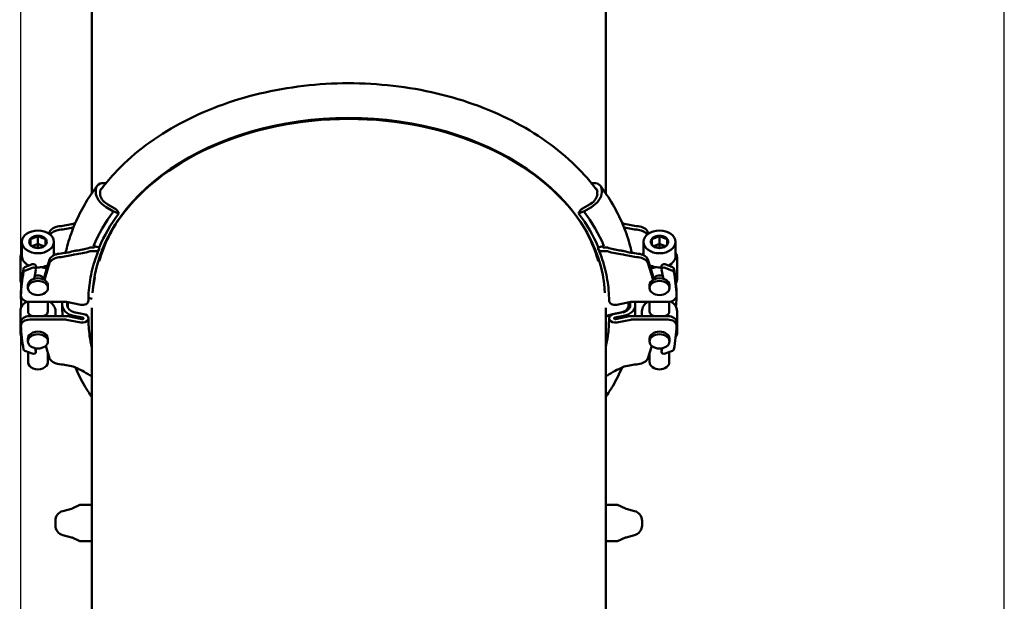
# Model space of a CAD drawing. Units: millimetres. Extents: x 0 to 3564, y 0 to 2520.
# Drawn here: x 1537 to 1930, y 1403 to 1635 of the extents above; entities that cross this region are included whole.
import ezdxf

# ---------------------------------------------------------------- set-up
doc = ezdxf.new("R2010")
doc.units = ezdxf.units.MM
doc.header["$LTSCALE"] = 6
doc.layers.add('Bemaßung (ISO)', color=5, linetype='Continuous', lineweight=25, true_color=0x0000ff)
doc.layers.add('Sichtbar (ISO)', color=7, linetype='Continuous', lineweight=50)
doc.styles.add('Notiztext (DIN)', font='isocpeur.ttf')
doc.dimstyles.new('Standard (DIN)', dxfattribs={"dimscale": 6, "dimtxt": 3.5, "dimasz": 2.5, "dimexe": 3.175, "dimexo": 0.8, "dimgap": 0.8, "dimtad": 1, "dimdec": 1, "dimrnd": 1e-08, "dimzin": 0, "dimtxsty": 'Notiztext (DIN)', "dimcen": 0.09, "dimdle": 10, "dimclrd": 256, "dimclre": 256, "dimclrt": 256, "dimadec": 0, "dimazin": 0, "dimtfac": 1, "dimtmove": 0, "dimatfit": 3, "dimfxl": 1, "dimtolj": 1, "dimtzin": 0, "dimlwd": -1, "dimlwe": -1, "dimarcsym": 0})

# ---------------------------------------------------------------- blocks, each defined once
blk = doc.blocks.new('*D5')
at = {"layer": 'Bemaßung (ISO)', "transparency": 16777216}
for p, q in [((1537.61, 767), (1537.61, 2009.91)), ((1929.87, 1273.18), (1929.87, 2009.91)), ((1552.61, 1990.86), (1914.87, 1990.86))]:
    blk.add_line(p, q, dxfattribs=at)
for points in [[(1552.61, 1993.36), (1552.61, 1988.36), (1537.61, 1990.86)], [(1914.87, 1993.36), (1914.87, 1988.36), (1929.87, 1990.86)]]:
    blk.add_solid(points, dxfattribs=at)
at = {"layer": 'Defpoints', "color": 0, "transparency": 16777216}
for p in [(1929.87, 1990.86), (1929.87, 1268.38), (1537.61, 762.2)]:
    blk.add_point(p, dxfattribs=at)
at = {"layer": 'Bemaßung (ISO)', "transparency": 16777216, "insert": (1706.44, 2016.66), "char_height": 21, "attachment_point": 1, "style": 'Notiztext (DIN)'}
blk.add_mtext('\\A1; 393', dxfattribs=at)

msp = doc.modelspace()

# ---------------------------------------------------------------- linework, layer by layer
at = {"layer": 'Sichtbar (ISO)'}
for p, q in [((1565.87, 1565.47), (1565.87, 1741.88)), ((1770.87, 1565.47), (1770.87, 1741.88)), ((1567.44, 1566.7), (1567.44, 1565.85)), ((1569.21, 1565.19), (1569.21, 1566.04)), ((1767.53, 1565.19), (1767.53, 1566.04)), ((1769.29, 1566.7), (1769.29, 1565.85)), ((1571.57, 1559.97), (1574.56, 1558.2)), ((1572.08, 1561.14), (1575.09, 1559.34)), ((1761.64, 1559.34), (1764.65, 1561.14)), ((1765.16, 1559.97), (1762.17, 1558.2)), ((1574.56, 1558.2), (1574.66, 1558.17)), ((1574.66, 1558.17), (1576.66, 1557.41)), ((1575.33, 1559.19), (1575.62, 1558.98)), ((1760.08, 1557.41), (1762.08, 1558.17)), ((1761.11, 1558.98), (1761.4, 1559.19)), ((1762.08, 1558.17), (1762.17, 1558.2)), ((1544.4, 1548.5), (1544.4, 1545.33)), ((1548.78, 1549.36), (1548.99, 1550.06)), ((1548.99, 1550.06), (1548.99, 1549.21)), ((1787.74, 1550.06), (1787.95, 1549.36)), ((1787.74, 1550.06), (1787.74, 1549.21)), ((1792.33, 1548.5), (1792.33, 1545.33)), ((1538, 1540.4), (1538, 1546.06)), ((1544.4, 1545.33), (1542.14, 1544.4)), ((1544.4, 1545.33), (1544.4, 1543.6)), ((1546.67, 1544.4), (1544.4, 1545.33)), ((1550.8, 1540.75), (1550.8, 1546.06)), ((1566.96, 1544.33), (1568.81, 1543.88)), ((1769.78, 1544.33), (1767.92, 1543.88)), ((1785.93, 1546.06), (1785.93, 1540.75)), ((1790.06, 1544.4), (1792.33, 1545.33)), ((1792.33, 1545.33), (1794.59, 1544.4)), ((1792.33, 1545.33), (1792.33, 1543.6)), ((1798.73, 1546.06), (1798.73, 1540.4)), ((1537.4, 1531.12), (1537.4, 1539.78)), ((1799.33, 1539.78), (1799.33, 1531.12)), ((1539.17, 1536), (1542.14, 1537.12)), ((1542.14, 1535.7), (1539.17, 1534.58)), ((1543.61, 1535.08), (1543.61, 1536.49)), ((1547.12, 1532.75), (1548.99, 1539.1)), ((1548.99, 1537.69), (1547.12, 1531.34)), ((1548.99, 1537.69), (1548.99, 1539.1)), ((1787.74, 1539.1), (1789.61, 1532.75)), ((1787.74, 1537.69), (1787.74, 1539.1)), ((1789.61, 1531.34), (1787.74, 1537.69)), ((1793.12, 1536.49), (1793.12, 1535.08)), ((1794.59, 1537.12), (1797.56, 1536)), ((1797.56, 1534.58), (1794.59, 1535.7)), ((1542.79, 1531.32), (1542.99, 1531.91)), ((1542.99, 1531.91), (1543.6, 1534.98)), ((1546.75, 1531.02), (1547.12, 1532.75)), ((1547.12, 1531.34), (1547.12, 1532.75)), ((1567.22, 1531.74), (1567.08, 1531.81)), ((1789.61, 1532.75), (1789.98, 1531.02)), ((1789.61, 1531.34), (1789.61, 1532.75)), ((1793.13, 1534.98), (1793.75, 1531.91)), ((1793.75, 1531.91), (1793.95, 1531.32)), ((1540.4, 1528.73), (1540.4, 1527.67)), ((1546.65, 1531.07), (1546.65, 1531.12)), ((1547.12, 1531.34), (1547.02, 1530.87)), ((1548.4, 1528.73), (1548.4, 1527.67)), ((1788.33, 1527.67), (1788.33, 1528.73)), ((1789.71, 1530.87), (1789.61, 1531.34)), ((1790.08, 1531.12), (1790.08, 1531.07)), ((1796.33, 1527.67), (1796.33, 1528.73)), ((1537.61, 1526.03), (1537.61, 1524.62)), ((1537.61, 1524.62), (1537.61, 1523.56)), ((1799.12, 1526.03), (1799.12, 1524.62)), ((1799.12, 1524.62), (1799.12, 1523.56)), ((1540.48, 1522.18), (1540.48, 1518.24)), ((1541.11, 1522.14), (1555.29, 1522.14)), ((1548.33, 1522.14), (1548.33, 1518.24)), ((1554.06, 1521.68), (1554.06, 1520.84)), ((1555.83, 1522.09), (1561.46, 1520.98)), ((1556.06, 1520.84), (1556.06, 1521.68)), ((1556.37, 1521.93), (1556.37, 1520.59)), ((1564.55, 1523.74), (1565.99, 1523.29)), ((1780.91, 1522.09), (1775.27, 1520.98)), ((1780.37, 1521.93), (1780.37, 1520.59)), ((1780.67, 1520.84), (1780.67, 1521.68)), ((1795.62, 1522.14), (1781.44, 1522.14)), ((1782.67, 1521.68), (1782.67, 1520.84)), ((1788.4, 1518.24), (1788.4, 1522.14)), ((1796.25, 1518.24), (1796.25, 1522.18)), ((1537.4, 1518.47), (1537.4, 1509.81)), ((1555.29, 1516.49), (1541.11, 1516.49)), ((1551.4, 1518.47), (1551.4, 1516.49)), ((1562, 1515.27), (1556.37, 1516.38)), ((1558.74, 1516.51), (1562.23, 1515.84)), ((1559.32, 1517.86), (1562.73, 1517.21)), ((1563, 1517.14), (1563.33, 1517.04)), ((1565.87, 1519.74), (1565.87, 1397.4)), ((1770.87, 1397.4), (1770.87, 1519.75)), ((1773.41, 1517.04), (1770.87, 1516.26)), ((1777.99, 1516.51), (1774.51, 1515.84)), ((1774.73, 1515.27), (1780.37, 1516.38)), ((1781.44, 1516.49), (1795.62, 1516.49)), ((1785.33, 1516.49), (1785.33, 1518.47)), ((1799.33, 1509.81), (1799.33, 1518.47)), ((1537.61, 1514.01), (1537.61, 1512.6)), ((1541.11, 1515.07), (1555.29, 1515.07)), ((1555.83, 1515.02), (1561.46, 1513.91)), ((1780.91, 1515.02), (1775.27, 1513.91)), ((1795.62, 1515.07), (1781.44, 1515.07)), ((1799.12, 1514.01), (1799.12, 1512.6)), ((1540.4, 1506.36), (1540.4, 1507.42)), ((1547.51, 1504.57), (1548.99, 1499.53)), ((1548.4, 1506.36), (1548.4, 1507.42)), ((1787.74, 1499.53), (1789.23, 1504.57)), ((1788.33, 1507.42), (1788.33, 1506.36)), ((1796.33, 1507.42), (1796.33, 1506.36)), ((1539.17, 1502.63), (1542.14, 1501.51)), ((1540.48, 1502.14), (1540.48, 1497.98)), ((1543.6, 1502.24), (1543.32, 1503.64)), ((1543.61, 1503.55), (1543.61, 1502.14)), ((1548.33, 1501.78), (1548.33, 1497.98)), ((1788.4, 1497.98), (1788.4, 1501.78)), ((1793.12, 1502.14), (1793.12, 1503.55)), ((1793.41, 1503.64), (1793.13, 1502.24)), ((1794.59, 1501.51), (1797.56, 1502.63)), ((1796.25, 1497.98), (1796.25, 1502.14)), ((1557.73, 1439.61), (1554.32, 1438.68)), ((1561.17, 1441.08), (1558, 1439.7)), ((1565.87, 1441.08), (1561.17, 1441.08)), ((1770.87, 1441.08), (1775.57, 1441.08)), ((1775.57, 1441.08), (1778.74, 1439.7)), ((1779, 1439.61), (1782.42, 1438.68)), ((1551.37, 1432.93), (1551.37, 1434.82)), ((1785.37, 1434.82), (1785.37, 1432.93)), ((1557.73, 1428.14), (1554.32, 1429.07)), ((1561.17, 1426.68), (1558, 1428.05)), ((1565.87, 1426.68), (1561.17, 1426.68)), ((1770.87, 1426.68), (1775.57, 1426.68)), ((1775.57, 1426.68), (1778.74, 1428.05)), ((1779, 1428.14), (1782.42, 1429.07))]:
    msp.add_line(p, q, dxfattribs=at)
for centre, radius, start, end in [((1555.37, 1434.82), 4, 105.2422, 180), ((1557.2, 1441.54), 2, 285.2422, 293.3746), ((1779.53, 1441.54), 2, 246.6254, 254.7578), ((1781.37, 1434.82), 4, 0, 74.7578), ((1555.37, 1432.93), 4, 180, 254.7578), ((1781.37, 1432.93), 4, 285.2422, 0), ((1557.2, 1426.21), 2, 66.6254, 74.7578), ((1779.53, 1426.21), 2, 105.2422, 113.3746)]:
    msp.add_arc(centre, radius, start, end, dxfattribs=at)
for centre, major_axis, ratio, start_param, end_param in [((1668.37, 1523.24), (102.2, 0), 0.707107, 0.033837, 3.107756), ((1668.37, 1522.67), (102.5, 0), 0.707107, 0.439873, 2.70172), ((1573.04, 1564.6), (-5.07, 3.81), 0.624338, 5.421216, 6.722113), ((1573.04, 1564.6), (-3.47, 2.61), 0.624338, 6.008271, 6.722113), ((1763.7, 1564.6), (5.07, 3.81), 0.624338, 5.844257, 7.145155), ((1763.7, 1564.6), (3.47, 2.61), 0.624338, 5.844257, 6.5581), ((1573.04, 1563.75), (5.07, -3.81), 0.624338, 3.580521, 4.886815), ((1573.04, 1563.75), (-3.47, 2.61), 0.624338, 0.438928, 1.701742), ((1763.7, 1563.75), (3.47, 2.61), 0.624338, 4.581443, 5.844257), ((1763.7, 1563.75), (-5.07, -3.81), 0.624338, 1.39637, 2.702665), ((1573.01, 1563.52), (3.2, -2.4), 0.624338, 4.825213, 4.872385), ((1573.01, 1563.52), (3.2, -2.4), 0.624338, 4.872385, 4.88529), ((1574.63, 1558.15), (1.6, -1.2), 0.624338, 1.73478, 1.743698), ((1574.63, 1558.15), (1.6, -1.2), 0.624338, 1.601761, 1.73478), ((1762.1, 1558.15), (1.6, 1.2), 0.624338, 1.406813, 1.539832), ((1762.1, 1558.15), (1.6, 1.2), 0.624338, 1.397895, 1.406813), ((1763.73, 1563.52), (3.2, 2.4), 0.624338, 4.539488, 4.552393), ((1763.73, 1563.52), (3.2, 2.4), 0.624338, 4.552393, 4.599565), ((1668.37, 1522.93), (-106.24, 0), 0.707107, 5.794493, 5.993462), ((1668.37, 1522.93), (-103.87, 0), 0.707107, 5.794493, 5.993992), ((1574.55, 1557.9), (-1.94, 1.46), 0.624338, 3.760874, 4.627963), ((1762.18, 1557.9), (1.94, 1.46), 0.624338, 1.655223, 2.522311), ((1668.37, 1522.93), (103.87, 0), 0.707107, 0.289194, 0.488692), ((1668.37, 1522.93), (106.24, 0), 0.707107, 0.289724, 0.488692), ((1553.67, 1548.81), (-5, 0), 0.707107, 4.867566, 5.921862), ((1548.26, 1573.26), (30, 0), 0.707107, 4.867566, 5.059202), ((1548.26, 1571.85), (-30, 0), 0.707107, 1.725973, 1.91761), ((1668.37, 1524.54), (-101.4, 0), 0.707107, 5.844388, 6.089597), ((1668.37, 1524.54), (101.4, 0), 0.707107, 0.193588, 0.438797), ((1788.47, 1573.26), (30, 0), 0.707107, 4.365575, 4.557212), ((1788.47, 1571.85), (-30, 0), 0.707107, 1.223983, 1.41562), ((1783.06, 1548.81), (5, 0), 0.707107, 0.361324, 1.41562), ((1553.67, 1547.4), (-5, 0), 0.707107, 4.867566, 5.803099), ((1783.06, 1547.4), (-5, 0), 0.707107, 3.621679, 4.557212), ((1566.31, 1542.99), (2, 0), 0.707107, 1.239744, 1.447557), ((1770.43, 1542.99), (-2, 0), 0.707107, 4.835629, 5.043441), ((1544.4, 1539.78), (-7, 0), 0.707107, 5.86613, 6.283185), ((1668.37, 1534.52), (-130.8, 0), 0.707107, 6.200931, 6.205312), ((1544.4, 1540.4), (-6.4, 0), 0.707107, 0, 0.983856), ((1553.67, 1537.85), (-5, 0), 0.707107, 4.867566, 5.921862), ((1553.67, 1536.44), (-5, 0), 0.707107, 4.867566, 5.921862), ((1544.4, 1539.78), (7, 0), 0.707107, 0.233889, 0.417055), ((1548.26, 1562.3), (30, 0), 0.707107, 4.867566, 5.059202), ((1548.26, 1560.89), (-30, 0), 0.707107, 1.725973, 1.91761), ((1788.47, 1562.3), (30, 0), 0.707107, 4.365575, 4.557212), ((1788.47, 1560.89), (-30, 0), 0.707107, 1.223983, 1.41562), ((1783.06, 1537.85), (5, 0), 0.707107, 0.361324, 1.41562), ((1783.06, 1536.44), (5, 0), 0.707107, 0.361324, 1.41562), ((1792.33, 1539.78), (-7, 0), 0.707107, 5.86613, 6.049297), ((1792.33, 1540.4), (6.4, 0), 0.707107, 5.29933, 6.283185), ((1668.37, 1534.52), (130.8, 0), 0.707107, 0.077873, 0.082255), ((1792.33, 1539.78), (7, 0), 0.707107, 0, 0.417055), ((1539.64, 1535.37), (-1, 0), 0.707107, 5.202449, 6.154101), ((1542.61, 1536.49), (1, 0), 0.707107, 0, 2.060856), ((1542.61, 1535.08), (1, 0), 0.707107, 6.142417, 8.344041), ((1544.4, 1540.4), (-6.4, 0), 0.707107, 1.446332, 2.229264), ((1544.4, 1531.12), (-7, 0), 0.707107, 4.188818, 4.518462), ((1792.33, 1540.4), (6.4, 0), 0.707107, 4.053921, 4.836854), ((1792.33, 1531.12), (7, 0), 0.707107, 1.764723, 2.094367), ((1794.12, 1535.08), (-1, 0), 0.707107, 4.222329, 6.423953), ((1794.12, 1536.49), (-1, 0), 0.707107, 4.222329, 6.283185), ((1797.09, 1535.37), (1, 0), 0.707107, 0.129084, 1.080737), ((1544.4, 1531.12), (-7, 0), 0.707107, 5.762215, 6.632011), ((1668.37, 1523.56), (-130.8, 0), 0.707107, 6.154101, 6.255689), ((1668.37, 1522.14), (-130.8, 0), 0.707107, 6.154101, 6.255689), ((1539.64, 1533.96), (-1, 0), 0.707107, 5.202449, 6.154101), ((1544.4, 1531.12), (2.25, 0), 0.707107, 0, 2.19733), ((1792.33, 1531.12), (-2.25, 0), 0.707107, 4.085855, 6.283185), ((1797.09, 1533.96), (1, 0), 0.707107, 0.129084, 1.080737), ((1668.37, 1523.56), (130.8, 0), 0.707107, 0.027497, 0.129084), ((1668.37, 1522.14), (130.8, 0), 0.707107, 0.027497, 0.129084), ((1792.33, 1531.12), (7, 0), 0.707107, 5.93436, 6.804155), ((1544.4, 1528.73), (-4, 0), 0.707107, 3.141593, 6.283185), ((1792.33, 1528.73), (4, 0), 0.707107, 0, 3.141593), ((1541.11, 1524.62), (-3.5, 0), 0.707107, 6.255689, 7.853982), ((1541.11, 1523.56), (-3.5, 0), 0.707107, 6.067225, 6.310682), ((1541.11, 1526.03), (-3.5, 0), 0.707107, 6.255689, 6.283185), ((1795.62, 1524.62), (3.5, 0), 0.707107, 4.712389, 6.310682), ((1795.62, 1523.56), (3.5, 0), 0.707107, 6.255689, 6.499146), ((1795.62, 1526.03), (3.5, 0), 0.707107, 0, 0.027497), ((1544.4, 1518.47), (-7, 0), 0.707107, 5.403051, 6.283185), ((1668.37, 1526.03), (-130.8, 0), 0.707107, 0.027497, 0.063524), ((1544.4, 1518.47), (7, 0), 0.707107, 0, 0.8365), ((1560.4, 1521.68), (-6.34, 0), 0.707107, 6.180439, 6.283185), ((1560.4, 1520.84), (-6.34, 0), 0.707107, 0, 1.306295), ((1555.29, 1520.73), (2, 0), 0.707107, 1.298194, 1.570796), ((1560.4, 1521.68), (-4.34, 0), 0.707107, 6.167171, 6.283185), ((1560.4, 1520.84), (-4.34, 0), 0.707107, 0, 1.262814), ((1562.12, 1522.63), (2.42, 0), 0.707107, 4.439787, 6.283185), ((1774.62, 1522.63), (-2.42, 0), 0.707107, 0, 1.843399), ((1776.33, 1520.84), (4.34, 0), 0.707107, 5.020371, 6.283185), ((1776.37, 1520.59), (4, 0), 0.707107, 5.038493, 6.283185), ((1776.33, 1520.84), (6.34, 0), 0.707107, 4.976891, 6.283185), ((1776.37, 1521.93), (4, 0), 0.707107, 0, 0.020228), ((1776.33, 1521.68), (4.34, 0), 0.707107, 0, 0.116014), ((1781.44, 1520.73), (-2, 0), 0.707107, 4.712389, 4.984991), ((1776.33, 1521.68), (6.34, 0), 0.707107, 0, 0.102747), ((1792.33, 1518.47), (-7, 0), 0.707107, 5.446685, 6.283185), ((1792.33, 1518.47), (7, 0), 0.707107, 0, 0.880134), ((1668.37, 1526.03), (130.8, 0), 0.707107, 6.219662, 6.255689), ((1541.11, 1514.01), (-3.5, 0), 0.707107, 4.712389, 6.283185), ((1555.29, 1513.66), (-4, 0), 0.707107, 4.439787, 4.712389), ((1560.37, 1520.59), (4, 0), 0.707107, 4.386285, 4.433457), ((1560.37, 1520.59), (4, 0), 0.707107, 4.433457, 4.446362), ((1562.12, 1515.56), (2.42, 0), 0.707107, 4.439787, 7.330627), ((1562.2, 1515.84), (2, 0), 0.707107, 1.295852, 1.30477), ((1562.2, 1515.84), (2, 0), 0.707107, 1.162833, 1.295852), ((1774.62, 1515.56), (-2.42, 0), 0.707107, 5.235743, 8.126584), ((1781.44, 1513.66), (4, 0), 0.707107, 1.570796, 1.843399), ((1795.62, 1514.01), (3.5, 0), 0.707107, 0, 1.570796), ((1541.11, 1512.6), (-3.5, 0), 0.707107, 4.712389, 6.310682), ((1668.37, 1515.07), (-130.8, 0), 0.707107, 0.027497, 0.129084), ((1555.29, 1513.66), (2, 0), 0.707107, 1.298194, 1.570796), ((1562.12, 1515.56), (0.422, 0), 0.707107, 4.439787, 7.58948), ((1774.62, 1515.56), (-0.422, 0), 0.707107, 4.976891, 8.126584), ((1781.44, 1513.66), (-2, 0), 0.707107, 4.712389, 4.984991), ((1795.62, 1512.6), (3.5, 0), 0.707107, 6.255689, 7.853982), ((1668.37, 1515.07), (130.8, 0), 0.707107, 6.154101, 6.255689), ((1544.4, 1509.81), (-7, 0), 0.707107, 6.002595, 6.683767), ((1544.4, 1507.42), (4, 0), 0.707107, 0, 3.141593), ((1792.33, 1507.42), (-4, 0), 0.707107, 3.141593, 6.283185), ((1792.33, 1509.81), (7, 0), 0.707107, 5.882603, 6.563776), ((1539.64, 1503.26), (-1, 0), 0.707107, 0.129084, 1.080737), ((1542.61, 1502.14), (1, 0), 0.707107, 4.222329, 6.423953), ((1542.61, 1503.55), (1, 0), 0.707107, 0, 0.051218), ((1794.12, 1502.14), (-1, 0), 0.707107, 6.142417, 8.344041), ((1794.12, 1503.55), (-1, 0), 0.707107, 6.231967, 6.283185), ((1797.09, 1503.26), (1, 0), 0.707107, 5.202449, 6.154101), ((1544.4, 1497.98), (-3.92, 0), 0.707107, 0, 3.141593), ((1553.67, 1500.78), (-5, 0), 0.707107, 0.361324, 1.41562), ((1548.26, 1476.33), (30, 0), 0.707107, 1.223983, 1.41562), ((1788.47, 1476.33), (30, 0), 0.707107, 1.725973, 1.91761), ((1783.06, 1500.78), (5, 0), 0.707107, 4.867566, 5.921862), ((1792.33, 1497.98), (3.92, 0), 0.707107, 3.141593, 6.283185)]:
    msp.add_ellipse(centre, major_axis=major_axis, ratio=ratio, start_param=start_param, end_param=end_param, dxfattribs=at)
for centre, major_axis in [((1544.4, 1546.06), (-6.4, 0)), ((1544.4, 1546.06), (-3.5, 0)), ((1792.33, 1546.06), (6.4, 0)), ((1792.33, 1546.06), (-3.5, 0)), ((1544.4, 1527.67), (4, 0)), ((1792.33, 1527.67), (-4, 0)), ((1544.4, 1506.36), (-4, 0)), ((1792.33, 1506.36), (4, 0))]:
    msp.add_ellipse(centre, major_axis=major_axis, ratio=0.707107, dxfattribs=at)
for points, knots in [([(1767.48, 1566.51), (1764.94, 1569.97), (1762.05, 1573.29), (1751.79, 1583.39), (1743.18, 1589.48), (1723.71, 1599.44), (1712.83, 1603.28), (1689.94, 1608.33), (1677.92, 1609.53), (1653.98, 1609.16), (1642.05, 1607.6), (1619.47, 1601.84), (1608.82, 1597.65), (1589.88, 1587.04), (1581.59, 1580.62), (1572.87, 1571.15), (1570.99, 1568.87), (1569.26, 1566.51)], [3.619833, 3.619833, 3.619833, 3.619833, 3.764955, 3.764955, 4.086163, 4.086163, 4.410023, 4.410023, 4.734186, 4.734186, 5.058295, 5.058295, 5.382463, 5.382463, 5.706167, 5.706167, 5.804945, 5.804945, 5.804945, 5.804945]), ([(1567.97, 1568.41), (1566.18, 1566.02), (1564.54, 1563.56), (1561.6, 1558.52), (1560.3, 1555.94), (1558.06, 1550.68), (1557.11, 1548), (1556.02, 1544.1), (1555.72, 1542.91), (1555.46, 1541.71)], [5.7944931, 5.7944931, 5.7944931, 5.7944931, 5.8922316, 5.8922316, 5.98997, 5.98997, 6.0877084, 6.0877084, 6.1305628, 6.1305628, 6.1305628, 6.1305628]), ([(1781.27, 1541.71), (1781.01, 1542.91), (1780.71, 1544.1), (1779.62, 1548), (1778.68, 1550.68), (1776.43, 1555.94), (1775.13, 1558.52), (1772.19, 1563.56), (1770.56, 1566.02), (1768.76, 1568.41)], [3.2942151, 3.2942151, 3.2942151, 3.2942151, 3.3370695, 3.3370695, 3.434808, 3.434808, 3.5325464, 3.5325464, 3.6302848, 3.6302848, 3.6302848, 3.6302848]), ([(1558.46, 1553.31), (1558.46, 1553.31), (1558.46, 1553.31), (1558.67, 1553.37), (1558.87, 1553.44), (1559.07, 1553.52)], [-0.06561196, -0.06561196, -0.06561196, -0.06561196, -0.0649501, -0.0649501, 0, 0, 0, 0]), ([(1778.28, 1551.9), (1778.23, 1551.91), (1778.18, 1551.92), (1778.13, 1551.94), (1778.12, 1551.94), (1778.12, 1551.94)], [-0.098874, -0.098874, -0.098874, -0.098874, -0.0834538, -0.0834538, -0.08222292, -0.08222292, -0.08222292, -0.08222292]), ([(1565.18, 1543.78), (1565.23, 1543.8), (1565.29, 1543.82), (1565.56, 1543.88), (1565.83, 1543.9), (1566.21, 1543.85), (1566.32, 1543.83), (1566.43, 1543.81)], [0.4458723, 0.4458723, 0.4458723, 0.4458723, 0.4647945, 0.4647945, 0.543393, 0.543393, 0.575831, 0.575831, 0.575831, 0.575831]), ([(1566.43, 1543.81), (1566.44, 1543.81), (1566.45, 1543.8), (1566.51, 1543.79), (1566.57, 1543.79), (1566.67, 1543.79), (1566.72, 1543.8), (1566.81, 1543.82), (1566.85, 1543.84), (1566.91, 1543.89), (1566.93, 1543.92), (1566.96, 1543.99), (1566.96, 1544.03), (1566.94, 1544.11), (1566.93, 1544.15), (1566.87, 1544.23), (1566.84, 1544.26), (1566.75, 1544.32), (1566.71, 1544.35), (1566.65, 1544.37)], [-0.1337662, -0.1337662, -0.1337662, -0.1337662, -0.1303683, -0.1303683, -0.114621, -0.114621, -0.0986955, -0.0986955, -0.0823181, -0.0823181, -0.0658435, -0.0658435, -0.0493712, -0.0493712, -0.0329119, -0.0329119, -0.0165356, -0.0165356, 0, 0, 0, 0]), ([(1568.85, 1543.56), (1568.85, 1543.35), (1568.78, 1543.12), (1568.57, 1542.78), (1568.38, 1542.62), (1567.98, 1542.41), (1567.7, 1542.34), (1567.29, 1542.31), (1567.12, 1542.32), (1566.96, 1542.34)], [0.7176094, 0.7176094, 0.7176094, 0.7176094, 0.8072482, 0.8072482, 0.8969272, 0.8969272, 0.9866535, 0.9866535, 1.0361189, 1.0361189, 1.0361189, 1.0361189]), ([(1769.78, 1542.34), (1769.61, 1542.32), (1769.44, 1542.31), (1769.04, 1542.34), (1768.76, 1542.41), (1768.36, 1542.62), (1768.17, 1542.78), (1767.95, 1543.12), (1767.88, 1543.35), (1767.88, 1543.56)], [0.3990999, 0.3990999, 0.3990999, 0.3990999, 0.4485653, 0.4485653, 0.5382916, 0.5382916, 0.6279706, 0.6279706, 0.7176094, 0.7176094, 0.7176094, 0.7176094]), ([(1770.08, 1544.37), (1770.05, 1544.36), (1770.03, 1544.35), (1769.98, 1544.32), (1769.95, 1544.31), (1769.89, 1544.26), (1769.86, 1544.22), (1769.8, 1544.14), (1769.79, 1544.1), (1769.77, 1544.02), (1769.78, 1543.98), (1769.8, 1543.91), (1769.83, 1543.88), (1769.89, 1543.84), (1769.93, 1543.82), (1770.02, 1543.79), (1770.07, 1543.79), (1770.18, 1543.79), (1770.24, 1543.79), (1770.3, 1543.81), (1770.3, 1543.81), (1770.31, 1543.81)], [-0.2460862, -0.2460862, -0.2460862, -0.2460862, -0.2376634, -0.2376634, -0.2291015, -0.2291015, -0.2126515, -0.2126515, -0.196178, -0.196178, -0.1796928, -0.1796928, -0.1632602, -0.1632602, -0.1468442, -0.1468442, -0.1302936, -0.1302936, -0.1133578, -0.1133578, -0.1123061, -0.1123061, -0.1123061, -0.1123061]), ([(1770.31, 1543.81), (1770.41, 1543.83), (1770.53, 1543.85), (1770.91, 1543.9), (1771.17, 1543.88), (1771.45, 1543.82), (1771.5, 1543.8), (1771.55, 1543.78)], [0.6528074, 0.6528074, 0.6528074, 0.6528074, 0.6852455, 0.6852455, 0.763844, 0.763844, 0.7827662, 0.7827662, 0.7827662, 0.7827662]), ([(1558.46, 1542.35), (1558.47, 1542.36), (1558.49, 1542.36), (1558.8, 1542.44), (1559.09, 1542.5), (1559.38, 1542.54)], [-0.13238319, -0.13238319, -0.13238319, -0.13238319, -0.12677207, -0.12677207, -0.03354055, -0.03354055, -0.03354055, -0.03354055]), ([(1565.18, 1542.31), (1564.17, 1541.98), (1563.14, 1541.71), (1561.15, 1541.31), (1560.12, 1541.15), (1559.07, 1541.05)], [7.5740273, 7.5740273, 7.5740273, 7.5740273, 7.9290625, 7.9290625, 8.2643655, 8.2643655, 8.2643655, 8.2643655]), ([(1559.68, 1542.58), (1560.52, 1542.68), (1561.33, 1542.81), (1562.34, 1543.02), (1562.56, 1543.07), (1562.79, 1543.12)], [3.7671544, 3.7671544, 3.7671544, 3.7671544, 4.0370218, 4.0370218, 4.1141126, 4.1141126, 4.1141126, 4.1141126]), ([(1568.76, 1543.11), (1568.2, 1541.78), (1567.69, 1540.44), (1566.79, 1537.74), (1566.4, 1536.38), (1565.72, 1533.65), (1565.44, 1532.28), (1564.99, 1529.53), (1564.82, 1528.15), (1564.59, 1525.39), (1564.54, 1524.01), (1564.54, 1522.63)], [5.9939701, 5.9939701, 5.9939701, 5.9939701, 6.0518131, 6.0518131, 6.1096562, 6.1096562, 6.1674992, 6.1674992, 6.2253423, 6.2253423, 6.2831853, 6.2831853, 6.2831853, 6.2831853]), ([(1565.85, 1542.41), (1565.67, 1542.41), (1565.5, 1542.4), (1565.29, 1542.35), (1565.23, 1542.33), (1565.18, 1542.31)], [0.70933223, 0.70933223, 0.70933223, 0.70933223, 0.76384396, 0.76384396, 0.78276619, 0.78276619, 0.78276619, 0.78276619]), ([(1566.96, 1542.34), (1566.93, 1542.34), (1566.91, 1542.34), (1566.86, 1542.35), (1566.84, 1542.35), (1566.77, 1542.36), (1566.74, 1542.36), (1566.62, 1542.37), (1566.55, 1542.38), (1566.39, 1542.39), (1566.3, 1542.39), (1566.1, 1542.41), (1565.97, 1542.41), (1565.85, 1542.41)], [-0.1907476, -0.1907476, -0.1907476, -0.1907476, -0.18342, -0.18342, -0.1751555, -0.1751555, -0.164008, -0.164008, -0.1402986, -0.1402986, -0.1159005, -0.1159005, -0.0775922, -0.0775922, -0.0775922, -0.0775922]), ([(1772.2, 1522.63), (1772.2, 1524.01), (1772.14, 1525.39), (1771.91, 1528.15), (1771.74, 1529.53), (1771.29, 1532.28), (1771.01, 1533.65), (1770.33, 1536.38), (1769.94, 1537.74), (1769.04, 1540.44), (1768.53, 1541.78), (1767.97, 1543.11)], [3.1415927, 3.1415927, 3.1415927, 3.1415927, 3.1994357, 3.1994357, 3.2572787, 3.2572787, 3.3151218, 3.3151218, 3.3729648, 3.3729648, 3.4308079, 3.4308079, 3.4308079, 3.4308079]), ([(1770.88, 1542.41), (1770.86, 1542.41), (1770.83, 1542.41), (1770.67, 1542.41), (1770.52, 1542.4), (1770.28, 1542.38), (1770.18, 1542.38), (1770.05, 1542.36), (1770, 1542.36), (1769.93, 1542.35), (1769.9, 1542.35), (1769.85, 1542.34), (1769.82, 1542.34), (1769.79, 1542.34), (1769.78, 1542.34), (1769.78, 1542.34)], [-0.1222189, -0.1222189, -0.1222189, -0.1222189, -0.1149016, -0.1149016, -0.0696026, -0.0696026, -0.0418218, -0.0418218, -0.0279902, -0.0279902, -0.0191748, -0.0191748, -0.0109393, -0.0109393, -0.0089587, -0.0089587, -0.0089587, -0.0089587]), ([(1771.55, 1542.31), (1771.5, 1542.33), (1771.45, 1542.35), (1771.24, 1542.4), (1771.06, 1542.41), (1770.88, 1542.41)], [0.44587228, 0.44587228, 0.44587228, 0.44587228, 0.46479451, 0.46479451, 0.51930625, 0.51930625, 0.51930625, 0.51930625]), ([(1777.67, 1541.05), (1776.61, 1541.15), (1775.59, 1541.31), (1773.59, 1541.71), (1772.56, 1541.98), (1771.55, 1542.31)], [3.7702499, 3.7702499, 3.7702499, 3.7702499, 4.1055528, 4.1055528, 4.4605881, 4.4605881, 4.4605881, 4.4605881]), ([(1773.95, 1543.12), (1774.17, 1543.07), (1774.39, 1543.02), (1775.4, 1542.81), (1776.21, 1542.68), (1777.05, 1542.58)], [7.7834407, 7.7834407, 7.7834407, 7.7834407, 7.8605315, 7.8605315, 8.1303989, 8.1303989, 8.1303989, 8.1303989]), ([(1778.28, 1540.94), (1778.28, 1540.94), (1778.27, 1540.94), (1778.07, 1540.99), (1777.86, 1541.03), (1777.67, 1541.05)], [-0.06561196, -0.06561196, -0.06561196, -0.06561196, -0.0649501, -0.0649501, 0, 0, 0, 0]), ([(1779.9, 1520.34), (1779.89, 1520.24), (1779.87, 1520.14), (1779.79, 1519.85), (1779.71, 1519.67), (1779.52, 1519.35), (1779.39, 1519.18), (1779.09, 1518.86), (1778.92, 1518.72), (1778.57, 1518.47), (1778.36, 1518.35), (1777.91, 1518.14), (1777.67, 1518.05), (1777.42, 1517.97), (1777.4, 1517.97), (1777.38, 1517.96)], [0.0343875, 0.0343875, 0.0343875, 0.0343875, 0.0739514, 0.0739514, 0.1479027, 0.1479027, 0.2220056, 0.2220056, 0.2961085, 0.2961085, 0.3704022, 0.3704022, 0.4446959, 0.4446959, 0.4513366, 0.4513366, 0.4513366, 0.4513366]), ([(1780.08, 1521.93), (1780.08, 1521.89), (1780.07, 1521.84), (1780.02, 1521.31), (1779.97, 1520.83), (1779.9, 1520.34)], [3.21157547, 3.21157547, 3.21157547, 3.21157547, 3.21312662, 3.21312662, 3.23101012, 3.23101012, 3.23101012, 3.23101012]), ([(1542.44, 1516.49), (1542.14, 1516.55), (1541.86, 1516.63), (1541.29, 1516.86), (1540.99, 1517.05), (1540.58, 1517.56), (1540.48, 1517.88), (1540.48, 1518.24)], [0.807285, 0.807285, 0.807285, 0.807285, 0.9101604, 0.9101604, 1.0623255, 1.0623255, 1.2144907, 1.2144907, 1.2144907, 1.2144907]), ([(1548.33, 1518.24), (1548.33, 1517.88), (1548.23, 1517.56), (1547.82, 1517.05), (1547.52, 1516.86), (1546.95, 1516.63), (1546.67, 1516.55), (1546.37, 1516.49)], [0, 0, 0, 0, 0.1521652, 0.1521652, 0.3043303, 0.3043303, 0.4072057, 0.4072057, 0.4072057, 0.4072057]), ([(1773.53, 1517.21), (1773.44, 1517.19), (1773.36, 1517.17), (1773.28, 1517.14), (1773.27, 1517.14), (1773.26, 1517.14)], [0.3468967, 0.3468967, 0.3468967, 0.3468967, 0.37133152, 0.37133152, 0.37424372, 0.37424372, 0.37424372, 0.37424372]), ([(1790.36, 1516.49), (1790.06, 1516.55), (1789.78, 1516.63), (1789.21, 1516.86), (1788.91, 1517.05), (1788.51, 1517.56), (1788.4, 1517.88), (1788.4, 1518.24)], [0.807285, 0.807285, 0.807285, 0.807285, 0.9101604, 0.9101604, 1.0623255, 1.0623255, 1.2144907, 1.2144907, 1.2144907, 1.2144907]), ([(1796.25, 1518.24), (1796.25, 1517.88), (1796.15, 1517.56), (1795.75, 1517.05), (1795.45, 1516.86), (1794.87, 1516.63), (1794.6, 1516.55), (1794.29, 1516.49)], [0, 0, 0, 0, 0.1521652, 0.1521652, 0.3043303, 0.3043303, 0.4072057, 0.4072057, 0.4072057, 0.4072057]), ([(1564.54, 1515.56), (1564.54, 1513.22), (1564.7, 1510.88), (1565.23, 1507.03), (1565.52, 1505.5), (1565.87, 1503.98)], [0, 0, 0, 0, 0.0977384, 0.0977384, 0.1620011, 0.1620011, 0.1620011, 0.1620011]), ([(1770.87, 1503.98), (1771.22, 1505.5), (1771.5, 1507.03), (1772.03, 1510.88), (1772.2, 1513.22), (1772.2, 1515.56)], [2.9795915, 2.9795915, 2.9795915, 2.9795915, 3.0438542, 3.0438542, 3.1415927, 3.1415927, 3.1415927, 3.1415927]), ([(1558.46, 1496.28), (1558.46, 1496.28), (1558.46, 1496.28), (1558.67, 1496.23), (1558.87, 1496.15), (1559.07, 1496.07)], [-0.06561196, -0.06561196, -0.06561196, -0.06561196, -0.0649501, -0.0649501, 0, 0, 0, 0]), ([(1559.07, 1496.07), (1560.12, 1495.59), (1561.15, 1495.09), (1563.14, 1494.03), (1564.17, 1493.43), (1565.18, 1492.79)], [3.7702499, 3.7702499, 3.7702499, 3.7702499, 4.1055528, 4.1055528, 4.4605881, 4.4605881, 4.4605881, 4.4605881]), ([(1559.32, 1495.95), (1560.41, 1493.44), (1561.66, 1490.97), (1563.94, 1487.05), (1564.88, 1485.58), (1565.87, 1484.13)], [0.297315, 0.297315, 0.297315, 0.297315, 0.3909538, 0.3909538, 0.4490443, 0.4490443, 0.4490443, 0.4490443]), ([(1565.18, 1492.79), (1565.23, 1492.76), (1565.29, 1492.73), (1565.5, 1492.61), (1565.67, 1492.53), (1565.85, 1492.47)], [0.44587228, 0.44587228, 0.44587228, 0.44587228, 0.46479451, 0.46479451, 0.51930625, 0.51930625, 0.51930625, 0.51930625]), ([(1770.87, 1484.13), (1771.86, 1485.58), (1772.79, 1487.05), (1775.07, 1490.97), (1776.32, 1493.44), (1777.41, 1495.95)], [2.6925484, 2.6925484, 2.6925484, 2.6925484, 2.7506389, 2.7506389, 2.8442777, 2.8442777, 2.8442777, 2.8442777]), ([(1770.88, 1492.47), (1771.06, 1492.53), (1771.24, 1492.61), (1771.45, 1492.73), (1771.5, 1492.76), (1771.55, 1492.79)], [0.70933223, 0.70933223, 0.70933223, 0.70933223, 0.76384396, 0.76384396, 0.78276619, 0.78276619, 0.78276619, 0.78276619]), ([(1771.55, 1492.79), (1772.56, 1493.43), (1773.59, 1494.03), (1775.59, 1495.09), (1776.61, 1495.59), (1777.67, 1496.07)], [7.5740273, 7.5740273, 7.5740273, 7.5740273, 7.9290625, 7.9290625, 8.2643655, 8.2643655, 8.2643655, 8.2643655])]:
    msp.add_open_spline(points, degree=3, knots=knots, dxfattribs=at)
for points in [[(1558.61, 1551.94), (1558.56, 1551.92), (1558.51, 1551.91), (1558.46, 1551.9)], [(1559.07, 1553.52), (1559.15, 1553.56), (1559.24, 1553.6), (1559.32, 1553.64)], [(1777.41, 1553.64), (1777.5, 1553.6), (1777.58, 1553.56), (1777.67, 1553.52)], [(1777.67, 1553.52), (1777.87, 1553.44), (1778.07, 1553.36), (1778.28, 1553.31)], [(1562.79, 1543.12), (1563.59, 1543.3), (1564.39, 1543.52), (1565.18, 1543.78)], [(1566.65, 1544.37), (1566.62, 1544.38), (1566.59, 1544.39), (1566.55, 1544.4)], [(1568.81, 1543.88), (1568.84, 1543.77), (1568.85, 1543.66), (1568.85, 1543.56)], [(1767.88, 1543.56), (1767.88, 1543.66), (1767.9, 1543.77), (1767.92, 1543.88)], [(1770.18, 1544.4), (1770.15, 1544.39), (1770.11, 1544.38), (1770.08, 1544.37)], [(1771.55, 1543.78), (1772.34, 1543.52), (1773.14, 1543.3), (1773.95, 1543.12)], [(1559.07, 1541.05), (1558.87, 1541.03), (1558.66, 1540.99), (1558.46, 1540.94)], [(1559.38, 1542.54), (1559.48, 1542.56), (1559.58, 1542.57), (1559.68, 1542.58)], [(1777.05, 1542.58), (1777.15, 1542.57), (1777.25, 1542.56), (1777.36, 1542.54)], [(1777.36, 1542.54), (1777.66, 1542.49), (1777.97, 1542.43), (1778.28, 1542.35)], [(1566.61, 1528.66), (1566.74, 1529.72), (1566.89, 1530.77), (1567.08, 1531.81)], [(1554.06, 1520.84), (1554.06, 1519.38), (1554.12, 1517.93), (1554.22, 1516.49)], [(1556.37, 1521.93), (1556.37, 1521.95), (1556.37, 1521.97), (1556.37, 1521.98)], [(1556.37, 1520.59), (1556.37, 1520.29), (1556.37, 1519.99), (1556.37, 1519.7)], [(1780.36, 1519.7), (1780.36, 1519.99), (1780.37, 1520.29), (1780.37, 1520.59)], [(1782.51, 1516.49), (1782.62, 1517.93), (1782.67, 1519.38), (1782.67, 1520.84)], [(1777.38, 1517.96), (1777.25, 1517.92), (1777.11, 1517.89), (1776.96, 1517.86)], [(1565.85, 1492.47), (1565.86, 1492.47), (1565.86, 1492.47), (1565.87, 1492.47)], [(1770.87, 1492.47), (1770.87, 1492.47), (1770.88, 1492.47), (1770.88, 1492.47)], [(1777.67, 1496.07), (1777.87, 1496.15), (1778.07, 1496.23), (1778.28, 1496.28)]]:
    msp.add_open_spline(points, degree=3, dxfattribs=at)
for points, weights in [([(1542.9, 1547.72), (1542.21, 1547.43), (1541.4, 1547.27)], [1, 1.03939442297, 1.00277578927]), ([(1544.4, 1548.5), (1543.6, 1548), (1542.9, 1547.72)], [1.00277578927, 1.03939442297, 1]), ([(1545.9, 1547.72), (1545.21, 1548), (1544.4, 1548.5)], [1, 1.03939442297, 1.00277578927]), ([(1547.4, 1547.27), (1546.6, 1547.43), (1545.9, 1547.72)], [1.00277578927, 1.03939442297, 1]), ([(1790.83, 1547.72), (1790.13, 1547.43), (1789.33, 1547.27)], [1, 1.03939442297, 1.00277578927]), ([(1792.33, 1548.5), (1791.52, 1548), (1790.83, 1547.72)], [1.00277578927, 1.03939442297, 1]), ([(1793.83, 1547.72), (1793.13, 1548), (1792.33, 1548.5)], [1, 1.03939442297, 1.00277578927]), ([(1795.33, 1547.27), (1794.52, 1547.43), (1793.83, 1547.72)], [1.00277578927, 1.03939442297, 1]), ([(1541.4, 1547.27), (1541.4, 1546.45), (1541.4, 1545.88)], [1.00277578927, 1.03939442297, 1]), ([(1541.4, 1545.88), (1541.4, 1545.31), (1541.4, 1544.82)], [1, 1.03939442297, 1.00277578927]), ([(1541.4, 1544.82), (1542.21, 1544.33), (1542.9, 1544.04)], [1.00277578927, 1.03939442297, 1]), ([(1542.9, 1544.04), (1543.6, 1543.76), (1544.4, 1543.6)], [1, 1.03939442297, 1.00277578927]), ([(1544.4, 1543.6), (1545.21, 1543.76), (1545.9, 1544.04)], [1.00277578927, 1.03939442297, 1]), ([(1545.9, 1544.04), (1546.6, 1544.33), (1547.4, 1544.82)], [1, 1.03939442297, 1.00277578927]), ([(1547.4, 1545.88), (1547.4, 1546.45), (1547.4, 1547.27)], [1, 1.03939442297, 1.00277578927]), ([(1547.4, 1544.82), (1547.4, 1545.31), (1547.4, 1545.88)], [1.00277578927, 1.03939442297, 1]), ([(1789.33, 1547.27), (1789.33, 1546.45), (1789.33, 1545.88)], [1.00277578927, 1.03939442297, 1]), ([(1789.33, 1545.88), (1789.33, 1545.31), (1789.33, 1544.82)], [1, 1.03939442297, 1.00277578927]), ([(1789.33, 1544.82), (1790.13, 1544.33), (1790.83, 1544.04)], [1.00277578927, 1.03939442297, 1]), ([(1790.83, 1544.04), (1791.52, 1543.76), (1792.33, 1543.6)], [1, 1.03939442297, 1.00277578927]), ([(1792.33, 1543.6), (1793.13, 1543.76), (1793.83, 1544.04)], [1.00277578927, 1.03939442297, 1]), ([(1793.83, 1544.04), (1794.52, 1544.33), (1795.33, 1544.82)], [1, 1.03939442297, 1.00277578927]), ([(1795.33, 1545.88), (1795.33, 1546.45), (1795.33, 1547.27)], [1, 1.03939442297, 1.00277578927]), ([(1795.33, 1544.82), (1795.33, 1545.31), (1795.33, 1545.88)], [1.00277578927, 1.03939442297, 1]), ([(1567.08, 1531.81), (1567.15, 1531.92), (1567.22, 1532.02)], [1.00000332832, 1.00000383901, 1.00000383483]), ([(1773.26, 1517.14), (1772.05, 1516.77), (1770.87, 1516.41)], [1, 1.00008818887, 1.00004435414]), ([(1773.68, 1517.23), (1773.6, 1517.22), (1773.53, 1517.21)], [1.00001074297, 1.00000561891, 1]), ([(1773.97, 1517.29), (1773.82, 1517.26), (1773.68, 1517.23)], [1.0000289779, 1.00002081675, 1.00001074297]), ([(1776.96, 1517.86), (1775.44, 1517.57), (1773.97, 1517.29)], [1, 1.00010989816, 1.00002690169])]:
    msp.add_rational_spline(points, weights, degree=2, dxfattribs=at)

# ---------------------------------------------------------------- dimensions: what is measured, and where the dimension line sits
at = {"layer": 'Bemaßung (ISO)'}
dim = msp.add_linear_dim(base=(1929.87, 1990.86), p1=(1537.61, 762.2), p2=(1929.87, 1268.38), text=' 393', dimstyle='Standard (DIN)', override={"dimdec": 1, "dimtp": 0, "dimtm": 0, "dimtdec": 2, "dimtofl": 0, "dimatfit": 1}, dxfattribs=at)
dim.commit()
dim.dimension.update_dxf_attribs({"geometry": '*D5', "text_midpoint": (1733.74, 1990.86), "dimtype": 160})

doc.saveas('drawing.dxf')
